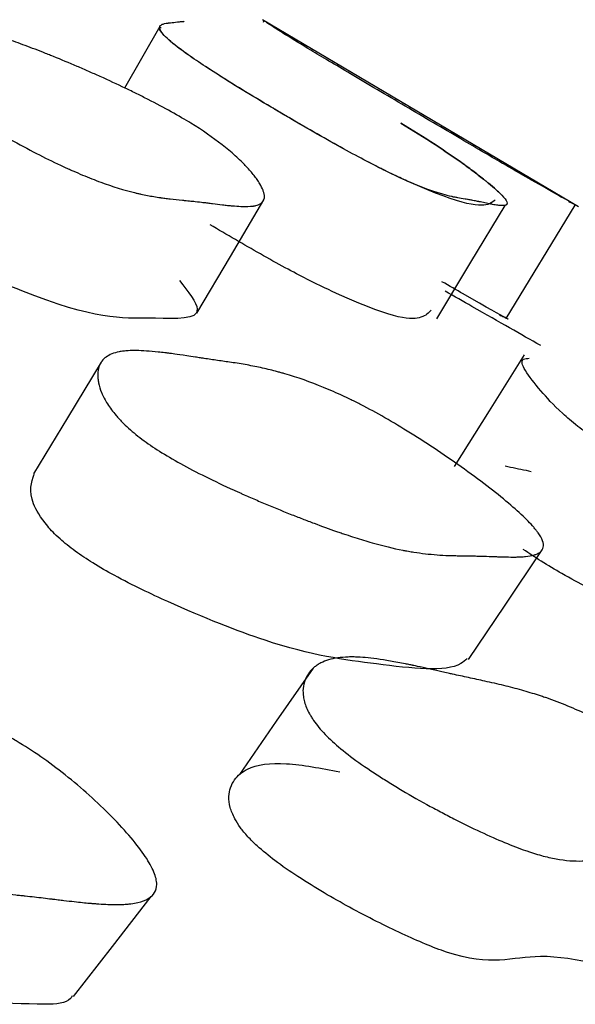
# Model space of a CAD drawing. Units: millimetres. Extents: x 10 to 1452, y 23 to 1042.
# Drawn here: x 752 to 753, y 823 to 826 of the extents above; entities that cross this region are included whole.
import ezdxf

# ---------------------------------------------------------------- set-up
doc = ezdxf.new("R2010")
doc.units = ezdxf.units.MM
doc.header["$LTSCALE"] = 5

msp = doc.modelspace()

# ---------------------------------------------------------------- linework, layer by layer
at = {"color": 7, "linetype": 'Continuous', "lineweight": 25}
for p, q in [((753.2817, 825.2087), (752.5678, 825.6312)), ((752.5715, 825.6286), (752.5694, 825.6249)), ((752.3366, 825.616), (752.2568, 825.4764)), ((753.1182, 824.9561), (753.2741, 825.2124)), ((753.2592, 825.2208), (753.269, 825.2162))]:
    msp.add_line(p, q, dxfattribs=at)
at = {"color": 7, "linetype": 'Continuous', "lineweight": 25, "flags": 128}
for points in [[(752.4199, 824.9683), (752.4957, 825.0965), (752.5715, 825.2246)], [(752.9615, 824.9554), (753.039, 825.0836), (753.1164, 825.2118)], [(753.1592, 824.8742), (753.0801, 824.7479), (753.001, 824.6216)], [(752.2041, 824.8577), (752.1276, 824.7315), (752.0511, 824.6054)], [(753.0337, 824.1861), (753.116, 824.3087), (753.1982, 824.4314)], [(752.6828, 824.1662), (752.5994, 824.0461), (752.5161, 823.926)], [(752.1413, 823.4243), (752.2291, 823.5372), (752.3168, 823.6502)]]:
    msp.add_lwpolyline(points, dxfattribs=at)
at = {"color": 7, "linetype": 'Continuous', "lineweight": 25}
for points, knots in [([(752.4066, 825.3971), (752.4326, 825.3811), (752.4561, 825.3649), (752.4875, 825.3404), (752.4974, 825.3322), (752.5111, 825.3198), (752.5156, 825.3157), (752.5219, 825.3094), (752.524, 825.3074), (752.5271, 825.3043), (752.5281, 825.3032), (752.5301, 825.3011), (752.5313, 825.2999), (752.5384, 825.2923), (752.5441, 825.2857), (752.5515, 825.2761), (752.5539, 825.273), (752.5571, 825.2684), (752.5581, 825.2668), (752.5601, 825.2638), (752.5611, 825.2621), (752.5651, 825.2554), (752.5676, 825.2504), (752.5703, 825.2436), (752.571, 825.2415), (752.5717, 825.2384), (752.572, 825.2374), (752.5723, 825.2354), (752.5724, 825.2344), (752.573, 825.227), (752.5712, 825.2218), (752.5647, 825.216), (752.562, 825.2144), (752.5569, 825.2124), (752.5551, 825.2119), (752.5521, 825.2111), (752.5511, 825.2109), (752.5495, 825.2106), (752.5489, 825.2105), (752.5478, 825.2103), (752.5471, 825.2102), (752.5399, 825.2092), (752.5308, 825.209), (752.5135, 825.2098), (752.5071, 825.2102), (752.4967, 825.2111), (752.4931, 825.2114), (752.4874, 825.212), (752.4855, 825.2122), (752.4815, 825.2127), (752.4794, 825.2129), (752.4701, 825.214), (752.4627, 825.2149), (752.4518, 825.2162), (752.4482, 825.2167), (752.4428, 825.2174), (752.441, 825.2176), (752.4383, 825.218), (752.4374, 825.2181), (752.4356, 825.2183), (752.4343, 825.2185), (752.4295, 825.2191), (752.4235, 825.2198), (752.412, 825.221), (752.4077, 825.2215), (752.4006, 825.2222), (752.3982, 825.2224), (752.393, 825.2229), (752.3901, 825.2232), (752.3774, 825.2245), (752.3681, 825.2254), (752.3556, 825.2269), (752.3517, 825.2274), (752.3461, 825.2281), (752.3444, 825.2283), (752.3418, 825.2286), (752.3409, 825.2288), (752.3397, 825.2289), (752.3393, 825.229), (752.3385, 825.2291), (752.3383, 825.2291), (752.3278, 825.2307), (752.318, 825.2323), (752.3034, 825.2351), (752.2986, 825.2361), (752.2913, 825.2377), (752.2889, 825.2383), (752.2853, 825.2391), (752.2841, 825.2394), (752.2817, 825.2399), (752.2808, 825.2402), (752.2554, 825.2464), (752.23, 825.2542), (752.1896, 825.269), (752.1758, 825.2744), (752.1546, 825.2833), (752.1474, 825.2864), (752.1365, 825.2912), (752.1329, 825.2928), (752.1255, 825.2961), (752.1224, 825.2976), (752.0839, 825.3154), (752.0472, 825.3342), (751.9849, 825.3684), (751.964, 825.3803), (751.9322, 825.3987), (751.9216, 825.405), (751.9002, 825.4177), (751.8899, 825.4239), (751.8335, 825.4584), (751.7957, 825.4827), (751.7503, 825.5143), (751.7369, 825.5241), (751.7198, 825.5375), (751.7145, 825.5417), (751.7073, 825.5479), (751.705, 825.5498), (751.7007, 825.5537), (751.6984, 825.5558), (751.683, 825.5703), (751.6746, 825.5812), (751.6698, 825.5945), (751.6694, 825.5984), (751.6708, 825.6036), (751.6716, 825.6052), (751.6732, 825.6074), (751.6739, 825.6081), (751.6749, 825.6091), (751.6753, 825.6094), (751.6761, 825.6101), (751.6766, 825.6104), (751.6797, 825.6126), (751.6833, 825.6143), (751.69, 825.6165), (751.6925, 825.6171), (751.6965, 825.618), (751.6979, 825.6183), (751.7, 825.6187), (751.7008, 825.6188), (751.7019, 825.619), (751.7023, 825.6191), (751.703, 825.6192), (751.7035, 825.6193), (751.7078, 825.6199), (751.7129, 825.6205), (751.7219, 825.6212), (751.7251, 825.6215), (751.7304, 825.6218), (751.7322, 825.6219), (751.735, 825.6221), (751.736, 825.6222), (751.7374, 825.6222), (751.7379, 825.6223), (751.7389, 825.6223), (751.7395, 825.6224), (751.7497, 825.6229), (751.7611, 825.6236), (751.7812, 825.6249), (751.7873, 825.6252), (751.7953, 825.6256), (751.7978, 825.6257), (751.8013, 825.6258), (751.8025, 825.6258), (751.8041, 825.6259), (751.8046, 825.6259), (751.8057, 825.6259), (751.806, 825.6259), (751.819, 825.6261), (751.8314, 825.6256), (751.8503, 825.6238), (751.8567, 825.623), (751.8663, 825.6215), (751.8696, 825.621), (751.8744, 825.6202), (751.8761, 825.6199), (751.8785, 825.6194), (751.8793, 825.6192), (751.881, 825.6189), (751.8816, 825.6188), (751.8991, 825.6153), (751.9176, 825.6106), (751.9483, 825.6016), (751.9591, 825.5983), (751.9759, 825.5928), (751.9817, 825.5908), (751.9905, 825.5878), (751.9935, 825.5868), (751.9995, 825.5847), (752.0021, 825.5838), (752.0195, 825.5776), (752.034, 825.5722), (752.0566, 825.5636), (752.0642, 825.5606), (752.076, 825.556), (752.0799, 825.5544), (752.0879, 825.5513), (752.0915, 825.5498), (752.1139, 825.5407), (752.1317, 825.5333), (752.1582, 825.522), (752.167, 825.5182), (752.1801, 825.5125), (752.1845, 825.5105), (752.1932, 825.5067), (752.197, 825.505), (752.2213, 825.494), (752.2401, 825.4853), (752.2671, 825.4723), (752.2759, 825.468), (752.2889, 825.4616), (752.2932, 825.4595), (752.3016, 825.4552), (752.3053, 825.4533), (752.3285, 825.4415), (752.3458, 825.4323), (752.378, 825.4143), (752.3937, 825.4051), (752.4066, 825.3971)], [0, 0, 0, 0, 0.03125, 0.03125, 0.046875, 0.046875, 0.054688, 0.054688, 0.058594, 0.058594, 0.060547, 0.060547, 0.0625, 0.0625, 0.078125, 0.078125, 0.085938, 0.085938, 0.089844, 0.089844, 0.09375, 0.09375, 0.109375, 0.109375, 0.117188, 0.117188, 0.121094, 0.121094, 0.125, 0.125, 0.15625, 0.15625, 0.171875, 0.171875, 0.179688, 0.179688, 0.183594, 0.183594, 0.185547, 0.185547, 0.1875, 0.1875, 0.21875, 0.21875, 0.234375, 0.234375, 0.242188, 0.242188, 0.246094, 0.246094, 0.25, 0.25, 0.265625, 0.265625, 0.273438, 0.273438, 0.277344, 0.277344, 0.279297, 0.279297, 0.28125, 0.28125, 0.296875, 0.296875, 0.304688, 0.304688, 0.308594, 0.308594, 0.3125, 0.3125, 0.328125, 0.328125, 0.335938, 0.335938, 0.339844, 0.339844, 0.341797, 0.341797, 0.342773, 0.342773, 0.34375, 0.34375, 0.359375, 0.359375, 0.367188, 0.367188, 0.371094, 0.371094, 0.373047, 0.373047, 0.375, 0.375, 0.40625, 0.40625, 0.421875, 0.421875, 0.429688, 0.429688, 0.433594, 0.433594, 0.4375, 0.4375, 0.46875, 0.46875, 0.484375, 0.484375, 0.492188, 0.492188, 0.5, 0.5, 0.53125, 0.53125, 0.546875, 0.546875, 0.554688, 0.554688, 0.558594, 0.558594, 0.5625, 0.5625, 0.59375, 0.59375, 0.609375, 0.609375, 0.617188, 0.617188, 0.621094, 0.621094, 0.623047, 0.623047, 0.625, 0.625, 0.640625, 0.640625, 0.648438, 0.648438, 0.652344, 0.652344, 0.654297, 0.654297, 0.655273, 0.655273, 0.65625, 0.65625, 0.671875, 0.671875, 0.679688, 0.679688, 0.683594, 0.683594, 0.685547, 0.685547, 0.686523, 0.686523, 0.6875, 0.6875, 0.71875, 0.71875, 0.734375, 0.734375, 0.742188, 0.742188, 0.746094, 0.746094, 0.748047, 0.748047, 0.75, 0.75, 0.78125, 0.78125, 0.796875, 0.796875, 0.804688, 0.804688, 0.808594, 0.808594, 0.810547, 0.810547, 0.8125, 0.8125, 0.84375, 0.84375, 0.859375, 0.859375, 0.867188, 0.867188, 0.871094, 0.871094, 0.875, 0.875, 0.890625, 0.890625, 0.898438, 0.898438, 0.902344, 0.902344, 0.90625, 0.90625, 0.921875, 0.921875, 0.929688, 0.929688, 0.933594, 0.933594, 0.9375, 0.9375, 0.953125, 0.953125, 0.960938, 0.960938, 0.964844, 0.964844, 0.96875, 0.96875, 0.984375, 0.984375, 1, 1, 1, 1]), ([(752.8804, 825.3976), (752.9072, 825.3816), (752.933, 825.3655), (752.9703, 825.341), (752.9825, 825.3328), (753.0004, 825.3205), (753.0062, 825.3164), (753.015, 825.3102), (753.0179, 825.3082), (753.0222, 825.3051), (753.0236, 825.304), (753.0265, 825.302), (753.0282, 825.3007), (753.0385, 825.2931), (753.0473, 825.2866), (753.0596, 825.2771), (753.0635, 825.274), (753.0693, 825.2694), (753.0712, 825.2679), (753.0749, 825.2649), (753.0769, 825.2632), (753.085, 825.2565), (753.0907, 825.2516), (753.0981, 825.2448), (753.1004, 825.2427), (753.1036, 825.2397), (753.1046, 825.2387), (753.1065, 825.2367), (753.1076, 825.2357), (753.1145, 825.2284), (753.1183, 825.2233), (753.1204, 825.2175), (753.1206, 825.216), (753.1199, 825.2141), (753.1195, 825.2135), (753.1187, 825.2128), (753.1184, 825.2126), (753.1179, 825.2123), (753.1177, 825.2122), (753.1173, 825.2121), (753.1171, 825.212), (753.1145, 825.211), (753.1102, 825.2109), (753.1012, 825.2117), (753.0977, 825.2121), (753.0917, 825.2131), (753.0897, 825.2134), (753.0863, 825.2141), (753.0852, 825.2143), (753.0829, 825.2147), (753.0816, 825.215), (753.076, 825.2161), (753.0716, 825.217), (753.0649, 825.2184), (753.0627, 825.2189), (753.0594, 825.2196), (753.0583, 825.2198), (753.0566, 825.2202), (753.0561, 825.2203), (753.0549, 825.2205), (753.0542, 825.2207), (753.0511, 825.2213), (753.0475, 825.2221), (753.0405, 825.2233), (753.0379, 825.2238), (753.0337, 825.2245), (753.0323, 825.2248), (753.0292, 825.2253), (753.0275, 825.2256), (753.0198, 825.2269), (753.0141, 825.2279), (753.0064, 825.2293), (753.0039, 825.2298), (753.0004, 825.2305), (752.9993, 825.2308), (752.9977, 825.2311), (752.9971, 825.2313), (752.9963, 825.2314), (752.9961, 825.2315), (752.9956, 825.2316), (752.9954, 825.2316), (752.9887, 825.2332), (752.9821, 825.2348), (752.9721, 825.2377), (752.9687, 825.2387), (752.9635, 825.2403), (752.9618, 825.2408), (752.9592, 825.2417), (752.9584, 825.2419), (752.9566, 825.2425), (752.956, 825.2427), (752.9374, 825.249), (752.9174, 825.2569), (752.884, 825.2717), (752.8722, 825.2771), (752.8537, 825.286), (752.8474, 825.289), (752.8377, 825.2939), (752.8345, 825.2955), (752.8279, 825.2988), (752.825, 825.3003), (752.7901, 825.3181), (752.7555, 825.3369), (752.6947, 825.3712), (752.674, 825.383), (752.6422, 825.4015), (752.6315, 825.4077), (752.6098, 825.4205), (752.5993, 825.4267), (752.5415, 825.4611), (752.5017, 825.4854), (752.452, 825.517), (752.437, 825.5268), (752.4171, 825.5401), (752.4109, 825.5444), (752.4021, 825.5505), (752.3993, 825.5525), (752.3939, 825.5563), (752.391, 825.5585), (752.3712, 825.5729), (752.3581, 825.5837), (752.345, 825.597), (752.3417, 825.6009), (752.3384, 825.606), (752.3376, 825.6076), (752.3367, 825.6098), (752.3365, 825.6105), (752.3363, 825.6114), (752.3362, 825.6118), (752.3361, 825.6124), (752.3361, 825.6128), (752.336, 825.6149), (752.3367, 825.6166), (752.3386, 825.6187), (752.3394, 825.6193), (752.3408, 825.6202), (752.3413, 825.6205), (752.3421, 825.6209), (752.3424, 825.621), (752.3429, 825.6212), (752.343, 825.6212), (752.3433, 825.6213), (752.3436, 825.6214), (752.3453, 825.622), (752.3475, 825.6226), (752.3517, 825.6233), (752.3532, 825.6235), (752.3557, 825.6238), (752.3566, 825.6239), (752.3579, 825.6241), (752.3583, 825.6241), (752.359, 825.6242), (752.3593, 825.6242), (752.3597, 825.6243), (752.3601, 825.6243), (752.3649, 825.6248), (752.3703, 825.6254), (752.3795, 825.6266), (752.3822, 825.6269), (752.3859, 825.6273), (752.3871, 825.6274), (752.3888, 825.6275), (752.3893, 825.6275), (752.3901, 825.6275), (752.3904, 825.6275), (752.3909, 825.6275), (752.391, 825.6276), (752.3914, 825.6276)], [0, 0, 0, 0, 0.03125, 0.03125, 0.046875, 0.046875, 0.0546875, 0.0546875, 0.0585938, 0.0585938, 0.0605469, 0.0605469, 0.0625, 0.0625, 0.078125, 0.078125, 0.0859375, 0.0859375, 0.0898438, 0.0898438, 0.09375, 0.09375, 0.109375, 0.109375, 0.1171875, 0.1171875, 0.1210938, 0.1210938, 0.125, 0.125, 0.15625, 0.15625, 0.171875, 0.171875, 0.1796875, 0.1796875, 0.1835938, 0.1835938, 0.1855469, 0.1855469, 0.1875, 0.1875, 0.21875, 0.21875, 0.234375, 0.234375, 0.2421875, 0.2421875, 0.2460938, 0.2460938, 0.25, 0.25, 0.265625, 0.265625, 0.2734375, 0.2734375, 0.2773438, 0.2773438, 0.2792969, 0.2792969, 0.28125, 0.28125, 0.296875, 0.296875, 0.3046875, 0.3046875, 0.3085938, 0.3085938, 0.3125, 0.3125, 0.328125, 0.328125, 0.3359375, 0.3359375, 0.3398438, 0.3398438, 0.3417969, 0.3417969, 0.3427734, 0.3427734, 0.34375, 0.34375, 0.359375, 0.359375, 0.3671875, 0.3671875, 0.3710938, 0.3710938, 0.3730469, 0.3730469, 0.375, 0.375, 0.40625, 0.40625, 0.421875, 0.421875, 0.4296875, 0.4296875, 0.4335938, 0.4335938, 0.4375, 0.4375, 0.46875, 0.46875, 0.484375, 0.484375, 0.4921875, 0.4921875, 0.5, 0.5, 0.53125, 0.53125, 0.546875, 0.546875, 0.5546875, 0.5546875, 0.5585938, 0.5585938, 0.5625, 0.5625, 0.59375, 0.59375, 0.609375, 0.609375, 0.6171875, 0.6171875, 0.6210938, 0.6210938, 0.6230469, 0.6230469, 0.625, 0.625, 0.640625, 0.640625, 0.6484375, 0.6484375, 0.6523438, 0.6523438, 0.6542969, 0.6542969, 0.6552734, 0.6552734, 0.65625, 0.65625, 0.671875, 0.671875, 0.6796875, 0.6796875, 0.6835938, 0.6835938, 0.6855469, 0.6855469, 0.6865234, 0.6865234, 0.6875, 0.6875, 0.71875, 0.71875, 0.734375, 0.734375, 0.7421875, 0.7421875, 0.7460938, 0.7460938, 0.7480469, 0.7480469, 0.75, 0.75, 0.75, 0.75]), ([(753.2493, 825.2273), (753.2518, 825.2255), (753.2549, 825.2234), (753.1291, 825.2957), (753.0698, 825.3303), (752.9957, 825.3738), (752.8912, 825.4355), (752.7871, 825.4969), (752.7171, 825.5385), (752.6632, 825.5708), (752.6161, 825.5996), (752.5744, 825.6265), (752.5769, 825.625), (752.5788, 825.6239)], [0, 0, 0, 0, 0.304588, 0.368124, 0.401797, 0.436761, 0.511934, 0.586235, 0.619395, 0.652025, 0.715246, 0.794001, 1, 1, 1, 1]), ([(753.0938, 825.2246), (753.0902, 825.2212), (753.076, 825.2078), (753.0186, 825.2084), (752.8374, 825.2934), (752.7718, 825.3281), (752.6933, 825.3715), (752.5875, 825.4332), (752.4863, 825.4947), (752.4224, 825.5363), (752.3758, 825.5688), (752.3433, 825.5968), (752.3315, 825.6128), (752.3383, 825.6138), (752.3396, 825.6139)], [0, 0, 0, 0, 0.129882, 0.505303, 0.566979, 0.599661, 0.633596, 0.706577, 0.778723, 0.810934, 0.842636, 0.904046, 0.980522, 1, 1, 1, 1]), ([(753.1083, 825.2349), (753.1076, 825.2357), (753.1065, 825.2367), (753.1046, 825.2387), (753.1036, 825.2397), (753.1004, 825.2427), (753.0981, 825.2448), (753.0907, 825.2516), (753.085, 825.2565), (753.0769, 825.2632), (753.0749, 825.2649), (753.0712, 825.2679), (753.0693, 825.2694), (753.0635, 825.274), (753.0596, 825.2771), (753.0473, 825.2866), (753.0385, 825.2931), (753.0282, 825.3007), (753.0265, 825.302), (753.0236, 825.304), (753.0222, 825.3051), (753.0179, 825.3082), (753.015, 825.3102), (753.0062, 825.3164), (753.0004, 825.3205), (752.9825, 825.3328), (752.9703, 825.341), (752.933, 825.3655), (752.9072, 825.3816), (752.8804, 825.3976)], [0, 0, 0, 0, 0.0039062, 0.0039062, 0.0078125, 0.0078125, 0.015625, 0.015625, 0.03125, 0.03125, 0.0351562, 0.0351562, 0.0390625, 0.0390625, 0.046875, 0.046875, 0.0625, 0.0625, 0.0644531, 0.0644531, 0.0664062, 0.0664062, 0.0703125, 0.0703125, 0.078125, 0.078125, 0.09375, 0.09375, 0.125, 0.125, 0.125, 0.125]), ([(752.3811, 825.0419), (752.4005, 825.0168), (752.4525, 824.9496), (752.3032, 824.9624), (752.1969, 824.9489), (751.9866, 825.0336), (751.9163, 825.0679), (751.8358, 825.1109), (751.743, 825.1644), (751.6819, 825.2046), (751.6577, 825.2205)], [0, 0, 0, 0, 0.152707, 0.409592, 0.764726, 0.823043, 0.853921, 0.885971, 0.954864, 1, 1, 1, 1]), ([(752.9489, 824.975), (752.9432, 824.9689), (752.9279, 824.9525), (752.8645, 824.952), (752.6847, 825.0363), (752.6196, 825.0706), (752.5459, 825.1114), (752.488, 825.1454), (752.4498, 825.1679)], [0, 0, 0, 0, 0.283712, 0.7563, 0.833859, 0.874922, 0.917538, 1, 1, 1, 1]), ([(753.1035, 824.9644), (753.1068, 824.9628), (753.1293, 824.9524), (753.1358, 824.9455), (752.99, 825.0298), (752.9735, 825.0393)], [0, 0, 0, 0, 0.134908, 0.90238, 1, 1, 1, 1]), ([(753.1964, 824.8951), (753.1513, 824.9205), (753.0931, 824.9534), (753.0015, 825.0061), (752.9808, 825.018)], [0, 0, 0, 0, 0.774188, 1, 1, 1, 1]), ([(752.3007, 824.68), (752.2879, 824.6893), (752.2763, 824.6987), (752.2605, 824.713), (752.2555, 824.7178), (752.2485, 824.7251), (752.2462, 824.7275), (752.2418, 824.7323), (752.2394, 824.735), (752.2301, 824.7459), (752.2237, 824.7545), (752.2155, 824.7674), (752.2131, 824.7717), (752.2097, 824.7781), (752.2087, 824.7802), (752.2067, 824.7844), (752.2056, 824.7868), (752.2017, 824.7962), (752.1995, 824.8035), (752.1973, 824.814), (752.1968, 824.8174), (752.1964, 824.8225), (752.1963, 824.8241), (752.1962, 824.8274), (752.1962, 824.8292), (752.1964, 824.8365), (752.1973, 824.8419), (752.1997, 824.8492), (752.2006, 824.8515), (752.2023, 824.8548), (752.2029, 824.8559), (752.2042, 824.8579), (752.2049, 824.8591), (752.2107, 824.8668), (752.2182, 824.8722), (752.233, 824.8781), (752.2385, 824.8796), (752.2477, 824.8814), (752.2509, 824.882), (752.2559, 824.8826), (752.2576, 824.8828), (752.2602, 824.883), (752.2611, 824.8831), (752.2629, 824.8832), (752.264, 824.8833), (752.2759, 824.884), (752.2897, 824.8838), (752.3143, 824.8822), (752.3231, 824.8814), (752.3373, 824.8799), (752.3422, 824.8793), (752.3498, 824.8784), (752.3524, 824.8781), (752.3563, 824.8776), (752.3576, 824.8774), (752.3596, 824.8772), (752.3603, 824.8771), (752.3616, 824.8769), (752.3627, 824.8768), (752.3701, 824.8758), (752.3881, 824.8731), (752.4203, 824.8683), (752.424, 824.8678), (752.4299, 824.8669), (752.431, 824.8667), (752.4336, 824.8663), (752.4349, 824.8662), (752.4412, 824.8652), (752.4463, 824.8644), (752.4617, 824.8622), (752.472, 824.8607), (752.4875, 824.8584), (752.4927, 824.8577), (752.5031, 824.8562), (752.5096, 824.8552), (752.5274, 824.8523), (752.5392, 824.8502), (752.5624, 824.8455), (752.5738, 824.843), (752.5908, 824.8388), (752.5964, 824.8374), (752.6048, 824.8351), (752.6076, 824.8343), (752.6118, 824.8332), (752.6132, 824.8328), (752.6159, 824.832), (752.6169, 824.8317), (752.6472, 824.823), (752.6763, 824.8127), (752.7208, 824.7944), (752.7358, 824.7878), (752.7586, 824.7772), (752.7662, 824.7736), (752.7777, 824.7679), (752.7815, 824.7659), (752.7892, 824.762), (752.7925, 824.7603), (752.8326, 824.7395), (752.8695, 824.7182), (752.9509, 824.6668), (752.9913, 824.6395), (753.0521, 824.5954), (753.0708, 824.5814), (753.1048, 824.5548), (753.1205, 824.5418), (753.1472, 824.5187), (753.1586, 824.5081), (753.1727, 824.4935), (753.1769, 824.4889), (753.1825, 824.4823), (753.1843, 824.4802), (753.1876, 824.4761), (753.1893, 824.4738), (753.1999, 824.4588), (753.2038, 824.448), (753.2014, 824.4354), (753.1992, 824.4318), (753.1938, 824.4273), (753.1916, 824.426), (753.1879, 824.4242), (753.1865, 824.4236), (753.1844, 824.4229), (753.1836, 824.4226), (753.1821, 824.4221), (753.1812, 824.4219), (753.1755, 824.4203), (753.1695, 824.4193), (753.1589, 824.4182), (753.155, 824.4179), (753.1489, 824.4176), (753.1468, 824.4175), (753.1435, 824.4174), (753.1424, 824.4174), (753.1407, 824.4173), (753.1402, 824.4173), (753.139, 824.4173), (753.1382, 824.4173), (753.1328, 824.4172), (753.1259, 824.4173), (753.113, 824.4176), (753.1082, 824.4178), (753.1004, 824.418), (753.0977, 824.4181), (753.0934, 824.4183), (753.092, 824.4183), (753.0898, 824.4184), (753.089, 824.4184), (753.0875, 824.4185), (753.0865, 824.4185), (753.0782, 824.4189), (753.0701, 824.4191), (753.0576, 824.4194), (753.0534, 824.4195), (753.0469, 824.4197), (753.0447, 824.4197), (753.0415, 824.4198), (753.0404, 824.4198), (753.0382, 824.4198), (753.0374, 824.4198), (753.0248, 824.42), (753.0153, 824.4202), (753.0036, 824.4204), (753, 824.4205), (752.9954, 824.4206), (752.994, 824.4207), (752.992, 824.4207), (752.9913, 824.4208), (752.9904, 824.4208), (752.9901, 824.4208), (752.9895, 824.4208), (752.9895, 824.4208), (752.971, 824.4215), (752.9533, 824.4228), (752.9273, 824.4258), (752.9187, 824.4269), (752.9059, 824.4289), (752.9017, 824.4296), (752.8954, 824.4307), (752.8933, 824.4311), (752.8902, 824.4317), (752.8891, 824.4319), (752.887, 824.4323), (752.8863, 824.4324), (752.8637, 824.4369), (752.8406, 824.4425), (752.8031, 824.4532), (752.7901, 824.4571), (752.77, 824.4635), (752.7631, 824.4658), (752.7527, 824.4693), (752.7492, 824.4704), (752.7421, 824.4729), (752.739, 824.4739), (752.7187, 824.481), (752.702, 824.4871), (752.6759, 824.4968), (752.6671, 824.5002), (752.6537, 824.5054), (752.6492, 824.5071), (752.6401, 824.5107), (752.636, 824.5123), (752.6103, 824.5225), (752.5902, 824.5308), (752.5607, 824.5433), (752.5509, 824.5475), (752.5364, 824.5538), (752.5316, 824.5559), (752.5244, 824.5591), (752.5221, 824.5601), (752.5173, 824.5623), (752.5155, 824.5631), (752.4662, 824.5853), (752.4252, 824.6054), (752.3722, 824.6343), (752.356, 824.6438), (752.3262, 824.6622), (752.3134, 824.6707), (752.3007, 824.68)], [0, 0, 0, 0, 0.015625, 0.015625, 0.023438, 0.023438, 0.027344, 0.027344, 0.03125, 0.03125, 0.046875, 0.046875, 0.054688, 0.054688, 0.058594, 0.058594, 0.0625, 0.0625, 0.078125, 0.078125, 0.085938, 0.085938, 0.089844, 0.089844, 0.09375, 0.09375, 0.109375, 0.109375, 0.117188, 0.117188, 0.121094, 0.121094, 0.125, 0.125, 0.15625, 0.15625, 0.171875, 0.171875, 0.179688, 0.179688, 0.183594, 0.183594, 0.185547, 0.185547, 0.1875, 0.1875, 0.21875, 0.21875, 0.234375, 0.234375, 0.242188, 0.242188, 0.246094, 0.246094, 0.248047, 0.248047, 0.249023, 0.249023, 0.25, 0.25, 0.28125, 0.28125, 0.285156, 0.285156, 0.287109, 0.287109, 0.289062, 0.289062, 0.296875, 0.296875, 0.3125, 0.3125, 0.320312, 0.320312, 0.328125, 0.328125, 0.34375, 0.34375, 0.359375, 0.359375, 0.367188, 0.367188, 0.371094, 0.371094, 0.373047, 0.373047, 0.375, 0.375, 0.40625, 0.40625, 0.421875, 0.421875, 0.429688, 0.429688, 0.433594, 0.433594, 0.4375, 0.4375, 0.46875, 0.46875, 0.5, 0.5, 0.515625, 0.515625, 0.53125, 0.53125, 0.546875, 0.546875, 0.554688, 0.554688, 0.558594, 0.558594, 0.5625, 0.5625, 0.59375, 0.59375, 0.609375, 0.609375, 0.617188, 0.617188, 0.621094, 0.621094, 0.623047, 0.623047, 0.625, 0.625, 0.640625, 0.640625, 0.648438, 0.648438, 0.652344, 0.652344, 0.654297, 0.654297, 0.655273, 0.655273, 0.65625, 0.65625, 0.671875, 0.671875, 0.679688, 0.679688, 0.683594, 0.683594, 0.685547, 0.685547, 0.686523, 0.686523, 0.6875, 0.6875, 0.703125, 0.703125, 0.710938, 0.710938, 0.714844, 0.714844, 0.716797, 0.716797, 0.71875, 0.71875, 0.734375, 0.734375, 0.742188, 0.742188, 0.746094, 0.746094, 0.748047, 0.748047, 0.749023, 0.749023, 0.75, 0.75, 0.78125, 0.78125, 0.796875, 0.796875, 0.804688, 0.804688, 0.808594, 0.808594, 0.810547, 0.810547, 0.8125, 0.8125, 0.84375, 0.84375, 0.859375, 0.859375, 0.867188, 0.867188, 0.871094, 0.871094, 0.875, 0.875, 0.890625, 0.890625, 0.898438, 0.898438, 0.902344, 0.902344, 0.90625, 0.90625, 0.921875, 0.921875, 0.929688, 0.929688, 0.933594, 0.933594, 0.935547, 0.935547, 0.9375, 0.9375, 0.96875, 0.96875, 0.984375, 0.984375, 1, 1, 1, 1]), ([(753.3184, 824.6842), (753.3051, 824.6939), (753.2757, 824.7152), (753.23, 824.755), (753.1787, 824.8124), (753.14, 824.8643), (753.1658, 824.866), (753.1707, 824.8664)], [0, 0, 0, 0, 0.079028, 0.173807, 0.396088, 0.885065, 1, 1, 1, 1]), ([(752.1452, 824.4304), (752.133, 824.44), (752.1061, 824.461), (752.0702, 824.5001), (752.0368, 824.558), (752.0463, 824.5857), (752.0528, 824.6045)], [0, 0, 0, 0, 0.091122, 0.200698, 0.458439, 1, 1, 1, 1]), ([(753.1161, 824.623), (753.1203, 824.6221), (753.1402, 824.618), (753.1596, 824.614), (753.1749, 824.6108)], [0, 0, 0, 0, 0.2084342, 1, 1, 1, 1]), ([(753.0305, 824.1882), (753.026, 824.184), (752.9953, 824.1551), (752.8367, 824.1737), (752.6347, 824.2004), (752.401, 824.2938), (752.2617, 824.3595), (752.1868, 824.4018), (752.1583, 824.4214), (752.1452, 824.4304)], [0, 0, 0, 0, 0.0558651, 0.3861633, 0.6821873, 0.8600257, 0.943118, 0.9737445, 1, 1, 1, 1]), ([(753.853, 824.185), (753.8528, 824.1834), (753.85, 824.1582), (753.7427, 824.1787), (753.6, 824.2047), (753.398, 824.2981), (753.2715, 824.3637), (753.1996, 824.4059), (753.1704, 824.4255), (753.1569, 824.4345)], [0, 0, 0, 0, 0.022578, 0.364545, 0.670989, 0.855074, 0.941035, 0.972769, 1, 1, 1, 1]), ([(751.1114, 824.0048), (751.1011, 824.0152), (751.0926, 824.0255), (751.0828, 824.0408), (751.08, 824.0459), (751.0765, 824.0536), (751.0754, 824.0561), (751.0736, 824.0612), (751.0727, 824.064), (751.0695, 824.0753), (751.0686, 824.0841), (751.0693, 824.097), (751.07, 824.1013), (751.0715, 824.1076), (751.0721, 824.1097), (751.0735, 824.1138), (751.0744, 824.1161), (751.0783, 824.1253), (751.0825, 824.1322), (751.0904, 824.1421), (751.0933, 824.1453), (751.0981, 824.15), (751.0998, 824.1515), (751.1032, 824.1546), (751.1052, 824.1562), (751.1136, 824.1628), (751.1209, 824.1676), (751.1327, 824.1739), (751.1367, 824.1759), (751.1431, 824.1786), (751.1452, 824.1795), (751.1496, 824.1812), (751.1521, 824.1821), (751.17, 824.1883), (751.1881, 824.1922), (751.2185, 824.1954), (751.2292, 824.196), (751.2461, 824.1963), (751.2518, 824.1963), (751.2607, 824.1962), (751.2637, 824.1961), (751.2682, 824.1959), (751.2697, 824.1959), (751.2728, 824.1957), (751.2747, 824.1956), (751.2949, 824.1946), (751.3171, 824.1924), (751.3553, 824.1873), (751.3689, 824.1853), (751.3904, 824.1819), (751.3978, 824.1807), (751.4091, 824.1787), (751.4129, 824.1781), (751.4188, 824.177), (751.4207, 824.1767), (751.4237, 824.1761), (751.4246, 824.176), (751.4266, 824.1756), (751.4283, 824.1753), (751.4402, 824.1731), (751.4669, 824.1681), (751.5136, 824.159), (751.5191, 824.158), (751.5304, 824.1558), (751.5331, 824.1553), (751.5445, 824.1531), (751.5521, 824.1516), (751.575, 824.1472), (751.5903, 824.1443), (751.6135, 824.1399), (751.6212, 824.1384), (751.6367, 824.1355), (751.6464, 824.1336), (751.6729, 824.1282), (751.69, 824.1245), (751.7233, 824.1167), (751.7395, 824.1127), (751.7629, 824.1063), (751.7706, 824.1042), (751.782, 824.1009), (751.7858, 824.0997), (751.7914, 824.0981), (751.7932, 824.0975), (751.7969, 824.0964), (751.7982, 824.096), (751.8386, 824.0834), (751.8752, 824.0697), (751.928, 824.0464), (751.9452, 824.0381), (751.9706, 824.0251), (751.979, 824.0206), (751.9914, 824.0137), (751.9955, 824.0114), (752.0037, 824.0066), (752.0072, 824.0046), (752.0493, 823.9795), (752.0854, 823.9547), (752.1599, 823.8954), (752.1948, 823.864), (752.2441, 823.8139), (752.2586, 823.798), (752.2839, 823.768), (752.2949, 823.7535), (752.3121, 823.7278), (752.3185, 823.7162), (752.325, 823.7004), (752.3266, 823.6955), (752.3282, 823.6885), (752.3286, 823.6862), (752.3292, 823.6818), (752.3293, 823.6794), (752.3294, 823.6638), (752.323, 823.6531), (752.304, 823.6418), (752.296, 823.6388), (752.2817, 823.6355), (752.2765, 823.6346), (752.2682, 823.6336), (752.2653, 823.6333), (752.2608, 823.6329), (752.2593, 823.6328), (752.2562, 823.6326), (752.2543, 823.6325), (752.2431, 823.632), (752.2318, 823.632), (752.2127, 823.6328), (752.206, 823.6331), (752.1954, 823.6338), (752.1918, 823.6341), (752.1863, 823.6345), (752.1844, 823.6347), (752.1816, 823.6349), (752.1806, 823.635), (752.1787, 823.6352), (752.1773, 823.6353), (752.1682, 823.6361), (752.1569, 823.6373), (752.1357, 823.6397), (752.128, 823.6405), (752.1154, 823.642), (752.111, 823.6426), (752.1042, 823.6434), (752.1018, 823.6437), (752.0983, 823.6441), (752.0971, 823.6442), (752.0947, 823.6445), (752.093, 823.6447), (752.0796, 823.6464), (752.0666, 823.6479), (752.0464, 823.6502), (752.0395, 823.6509), (752.0291, 823.6521), (752.0256, 823.6525), (752.0203, 823.653), (752.0185, 823.6532), (752.0149, 823.6536), (752.0136, 823.6537), (751.9933, 823.6559), (751.9779, 823.6575), (751.959, 823.6596), (751.9533, 823.6602), (751.9459, 823.661), (751.9436, 823.6613), (751.9404, 823.6617), (751.9394, 823.6618), (751.9379, 823.662), (751.9374, 823.662), (751.9365, 823.6621), (751.9365, 823.6621), (751.9071, 823.6656), (751.8798, 823.6696), (751.8408, 823.6764), (751.8281, 823.6788), (751.8096, 823.6826), (751.8035, 823.6839), (751.7945, 823.6859), (751.7916, 823.6866), (751.7871, 823.6876), (751.7856, 823.6879), (751.7827, 823.6886), (751.7816, 823.6889), (751.7501, 823.6965), (751.719, 823.7053), (751.6701, 823.721), (751.6535, 823.7266), (751.628, 823.7357), (751.6194, 823.7388), (751.6064, 823.7436), (751.602, 823.7453), (751.5932, 823.7486), (751.5893, 823.7501), (751.5645, 823.7597), (751.5441, 823.7679), (751.5129, 823.7808), (751.5024, 823.7853), (751.4865, 823.7921), (751.4811, 823.7944), (751.4704, 823.7991), (751.4656, 823.8012), (751.4356, 823.8145), (751.4123, 823.8251), (751.3785, 823.8411), (751.3675, 823.8464), (751.3512, 823.8544), (751.3458, 823.857), (751.3378, 823.861), (751.3351, 823.8624), (751.3298, 823.865), (751.3278, 823.8661), (751.2731, 823.8938), (751.2295, 823.9183), (751.1762, 823.9526), (751.1605, 823.9636), (751.1329, 823.9848), (751.1217, 823.9944), (751.1114, 824.0048)], [0, 0, 0, 0, 0.015625, 0.015625, 0.023438, 0.023438, 0.027344, 0.027344, 0.03125, 0.03125, 0.046875, 0.046875, 0.054688, 0.054688, 0.058594, 0.058594, 0.0625, 0.0625, 0.078125, 0.078125, 0.085938, 0.085938, 0.089844, 0.089844, 0.09375, 0.09375, 0.109375, 0.109375, 0.117188, 0.117188, 0.121094, 0.121094, 0.125, 0.125, 0.15625, 0.15625, 0.171875, 0.171875, 0.179688, 0.179688, 0.183594, 0.183594, 0.185547, 0.185547, 0.1875, 0.1875, 0.21875, 0.21875, 0.234375, 0.234375, 0.242188, 0.242188, 0.246094, 0.246094, 0.248047, 0.248047, 0.249023, 0.249023, 0.25, 0.25, 0.28125, 0.28125, 0.285156, 0.285156, 0.289062, 0.289062, 0.296875, 0.296875, 0.3125, 0.3125, 0.320312, 0.320312, 0.328125, 0.328125, 0.34375, 0.34375, 0.359375, 0.359375, 0.367188, 0.367188, 0.371094, 0.371094, 0.373047, 0.373047, 0.375, 0.375, 0.40625, 0.40625, 0.421875, 0.421875, 0.429688, 0.429688, 0.433594, 0.433594, 0.4375, 0.4375, 0.46875, 0.46875, 0.5, 0.5, 0.515625, 0.515625, 0.53125, 0.53125, 0.546875, 0.546875, 0.554688, 0.554688, 0.558594, 0.558594, 0.5625, 0.5625, 0.59375, 0.59375, 0.609375, 0.609375, 0.617188, 0.617188, 0.621094, 0.621094, 0.623047, 0.623047, 0.625, 0.625, 0.640625, 0.640625, 0.648438, 0.648438, 0.652344, 0.652344, 0.654297, 0.654297, 0.655273, 0.655273, 0.65625, 0.65625, 0.671875, 0.671875, 0.679688, 0.679688, 0.683594, 0.683594, 0.685547, 0.685547, 0.686523, 0.686523, 0.6875, 0.6875, 0.703125, 0.703125, 0.710938, 0.710938, 0.714844, 0.714844, 0.716797, 0.716797, 0.71875, 0.71875, 0.734375, 0.734375, 0.742188, 0.742188, 0.746094, 0.746094, 0.748047, 0.748047, 0.749023, 0.749023, 0.75, 0.75, 0.78125, 0.78125, 0.796875, 0.796875, 0.804688, 0.804688, 0.808594, 0.808594, 0.810547, 0.810547, 0.8125, 0.8125, 0.84375, 0.84375, 0.859375, 0.859375, 0.867188, 0.867188, 0.871094, 0.871094, 0.875, 0.875, 0.890625, 0.890625, 0.898438, 0.898438, 0.902344, 0.902344, 0.90625, 0.90625, 0.921875, 0.921875, 0.929688, 0.929688, 0.933594, 0.933594, 0.935547, 0.935547, 0.9375, 0.9375, 0.96875, 0.96875, 0.984375, 0.984375, 1, 1, 1, 1]), ([(752.7259, 824.0007), (752.7142, 824.0114), (752.7041, 824.022), (752.6911, 824.0377), (752.6872, 824.0429), (752.6819, 824.0506), (752.6802, 824.0532), (752.677, 824.0583), (752.6754, 824.0611), (752.6692, 824.0724), (752.6655, 824.0812), (752.6619, 824.0941), (752.661, 824.0983), (752.6601, 824.1046), (752.6599, 824.1066), (752.6596, 824.1107), (752.6596, 824.113), (752.6597, 824.122), (752.6607, 824.1288), (752.6637, 824.1385), (752.665, 824.1416), (752.6672, 824.1462), (752.668, 824.1476), (752.6697, 824.1506), (752.6708, 824.1522), (752.6752, 824.1586), (752.6793, 824.1632), (752.6864, 824.1694), (752.6889, 824.1713), (752.6929, 824.174), (752.6943, 824.1749), (752.6971, 824.1765), (752.6988, 824.1774), (752.7105, 824.1835), (752.7232, 824.1873), (752.7453, 824.1904), (752.7533, 824.1911), (752.766, 824.1915), (752.7704, 824.1915), (752.7772, 824.1914), (752.7794, 824.1913), (752.7829, 824.1911), (752.7841, 824.1911), (752.7865, 824.191), (752.7879, 824.1909), (752.8035, 824.19), (752.8209, 824.188), (752.8513, 824.1832), (752.8621, 824.1814), (752.8794, 824.1781), (752.8853, 824.177), (752.8944, 824.1752), (752.8975, 824.1746), (752.9022, 824.1736), (752.9038, 824.1733), (752.9062, 824.1728), (752.907, 824.1726), (752.9082, 824.1724), (752.9086, 824.1723), (752.9094, 824.1721), (752.9101, 824.172), (752.9171, 824.1705), (752.9383, 824.1658), (752.9779, 824.157), (752.9825, 824.156), (752.9898, 824.1544), (752.9912, 824.1541), (752.9942, 824.1534), (752.9957, 824.1531), (753.0032, 824.1514), (753.0092, 824.1501), (753.0274, 824.1461), (753.0397, 824.1434), (753.0581, 824.1394), (753.0643, 824.1381), (753.0767, 824.1354), (753.0846, 824.1337), (753.1061, 824.1288), (753.12, 824.1254), (753.147, 824.1183), (753.1601, 824.1146), (753.1792, 824.1088), (753.1855, 824.1069), (753.1947, 824.1039), (753.1978, 824.1029), (753.2023, 824.1013), (753.2039, 824.1008), (753.2069, 824.0998), (753.2079, 824.0995), (753.2418, 824.0877), (753.2734, 824.0747), (753.3206, 824.0522), (753.3363, 824.0443), (753.3597, 824.0315), (753.3675, 824.0272), (753.3792, 824.0204), (753.383, 824.0182), (753.3908, 824.0135), (753.394, 824.0116), (753.4166, 823.9978), (753.4349, 823.9859), (753.4719, 823.9604), (753.4899, 823.9473), (753.5485, 823.9024), (753.5865, 823.8706), (753.6613, 823.8021), (753.691, 823.7717), (753.7223, 823.7344), (753.7301, 823.7236), (753.738, 823.7101), (753.74, 823.706), (753.7428, 823.6986), (753.7435, 823.6951), (753.7438, 823.6875), (753.7419, 823.6836), (753.7359, 823.6798), (753.7334, 823.6788), (753.7289, 823.6778), (753.7273, 823.6776), (753.7238, 823.6772), (753.7215, 823.6772), (753.7132, 823.6771), (753.7047, 823.678), (753.6894, 823.6807), (753.6838, 823.6818), (753.6748, 823.6838), (753.6717, 823.6845), (753.6669, 823.6857), (753.6652, 823.6861), (753.6627, 823.6867), (753.6619, 823.6869), (753.6602, 823.6874), (753.659, 823.6877), (753.6511, 823.6898), (753.6406, 823.6927), (753.6204, 823.6986), (753.6129, 823.7008), (753.6005, 823.7044), (753.5961, 823.7057), (753.5871, 823.7084), (753.582, 823.7099), (753.5592, 823.7168), (753.5431, 823.7215), (753.5224, 823.7273), (753.5161, 823.729), (753.5074, 823.7313), (753.5047, 823.732), (753.5008, 823.733), (753.4995, 823.7333), (753.497, 823.7339), (753.4963, 823.7341), (753.482, 823.7375), (753.4701, 823.7399), (753.4532, 823.7427), (753.4478, 823.7434), (753.4399, 823.7443), (753.4373, 823.7446), (753.4322, 823.745), (753.4293, 823.7452), (753.4189, 823.7458), (753.4105, 823.7459), (753.3979, 823.7455), (753.3937, 823.7452), (753.3873, 823.7447), (753.3852, 823.7445), (753.382, 823.7442), (753.3809, 823.7441), (753.3793, 823.7439), (753.3788, 823.7438), (753.3777, 823.7437), (753.3769, 823.7436), (753.3735, 823.7431), (753.3684, 823.7423), (753.3578, 823.7405), (753.3537, 823.7398), (753.3469, 823.7386), (753.3445, 823.7382), (753.3407, 823.7375), (753.3394, 823.7372), (753.3368, 823.7368), (753.3351, 823.7364), (753.3255, 823.7347), (753.3176, 823.7335), (753.3066, 823.7321), (753.3031, 823.7317), (753.2981, 823.7313), (753.2965, 823.7311), (753.2941, 823.731), (753.2933, 823.7309), (753.2917, 823.7308), (753.2913, 823.7308), (753.2723, 823.7299), (753.2526, 823.7315), (753.2206, 823.7373), (753.2095, 823.7399), (753.1922, 823.7445), (753.1863, 823.7463), (753.1774, 823.749), (753.1744, 823.75), (753.1683, 823.752), (753.1659, 823.7529), (753.1476, 823.7592), (753.1318, 823.7653), (753.0978, 823.7795), (753.0803, 823.7872), (753.0406, 823.8058), (753.0205, 823.8157), (752.9902, 823.8311), (752.98, 823.8364), (752.9596, 823.8472), (752.95, 823.8524), (752.9171, 823.8705), (752.8962, 823.8825), (752.8665, 823.9003), (752.8568, 823.9063), (752.838, 823.918), (752.8298, 823.9233), (752.7808, 823.9556), (752.7494, 823.9793), (752.7259, 824.0007)], [0, 0, 0, 0, 0.015625, 0.015625, 0.023438, 0.023438, 0.027344, 0.027344, 0.03125, 0.03125, 0.046875, 0.046875, 0.054688, 0.054688, 0.058594, 0.058594, 0.0625, 0.0625, 0.078125, 0.078125, 0.085938, 0.085938, 0.089844, 0.089844, 0.09375, 0.09375, 0.109375, 0.109375, 0.117188, 0.117188, 0.121094, 0.121094, 0.125, 0.125, 0.15625, 0.15625, 0.171875, 0.171875, 0.179688, 0.179688, 0.183594, 0.183594, 0.185547, 0.185547, 0.1875, 0.1875, 0.21875, 0.21875, 0.234375, 0.234375, 0.242188, 0.242188, 0.246094, 0.246094, 0.248047, 0.248047, 0.249023, 0.249023, 0.249512, 0.249512, 0.25, 0.25, 0.28125, 0.28125, 0.285156, 0.285156, 0.287109, 0.287109, 0.289062, 0.289062, 0.296875, 0.296875, 0.3125, 0.3125, 0.320312, 0.320312, 0.328125, 0.328125, 0.34375, 0.34375, 0.359375, 0.359375, 0.367188, 0.367188, 0.371094, 0.371094, 0.373047, 0.373047, 0.375, 0.375, 0.40625, 0.40625, 0.421875, 0.421875, 0.429688, 0.429688, 0.433594, 0.433594, 0.4375, 0.4375, 0.453125, 0.453125, 0.46875, 0.46875, 0.5, 0.5, 0.53125, 0.53125, 0.546875, 0.546875, 0.554688, 0.554688, 0.5625, 0.5625, 0.578125, 0.578125, 0.585938, 0.585938, 0.589844, 0.589844, 0.59375, 0.59375, 0.609375, 0.609375, 0.617188, 0.617188, 0.621094, 0.621094, 0.623047, 0.623047, 0.624023, 0.624023, 0.625, 0.625, 0.640625, 0.640625, 0.648438, 0.648438, 0.652344, 0.652344, 0.65625, 0.65625, 0.671875, 0.671875, 0.679688, 0.679688, 0.683594, 0.683594, 0.685547, 0.685547, 0.6875, 0.6875, 0.703125, 0.703125, 0.710938, 0.710938, 0.714844, 0.714844, 0.71875, 0.71875, 0.734375, 0.734375, 0.742188, 0.742188, 0.746094, 0.746094, 0.748047, 0.748047, 0.749023, 0.749023, 0.75, 0.75, 0.765625, 0.765625, 0.773438, 0.773438, 0.777344, 0.777344, 0.779297, 0.779297, 0.78125, 0.78125, 0.796875, 0.796875, 0.804688, 0.804688, 0.808594, 0.808594, 0.810547, 0.810547, 0.8125, 0.8125, 0.84375, 0.84375, 0.859375, 0.859375, 0.867188, 0.867188, 0.871094, 0.871094, 0.875, 0.875, 0.890625, 0.890625, 0.90625, 0.90625, 0.921875, 0.921875, 0.929688, 0.929688, 0.9375, 0.9375, 0.953125, 0.953125, 0.960938, 0.960938, 0.96875, 0.96875, 1, 1, 1, 1]), ([(752.5559, 823.7647), (752.5486, 823.7718), (752.5334, 823.7865), (752.5169, 823.8072), (752.5028, 823.8299), (752.4937, 823.8539), (752.4914, 823.8767), (752.4953, 823.8972), (752.5071, 823.9193), (752.5384, 823.9462), (752.6141, 823.9566), (752.7003, 823.94), (752.7426, 823.9319)], [0, 0, 0, 0, 0.030939, 0.06471, 0.103024, 0.1625, 0.23235, 0.302052, 0.377823, 0.51757, 0.763511, 1, 1, 1, 1]), ([(752.1387, 823.4262), (752.1375, 823.424), (752.1288, 823.4081), (752.0088, 823.4041), (751.7843, 823.4272), (751.4809, 823.4883), (751.2106, 823.6076), (751.0603, 823.6877), (750.9872, 823.7368), (750.9632, 823.7586), (750.9521, 823.7687)], [0, 0, 0, 0, 0.013422, 0.093638, 0.410624, 0.694911, 0.865626, 0.945372, 0.974789, 1, 1, 1, 1]), ([(753.5482, 823.453), (753.5442, 823.4518), (753.5277, 823.4471), (753.4, 823.4793), (753.1824, 823.5407), (753.0727, 823.4843), (752.8834, 823.5647), (752.7706, 823.6213), (752.6712, 823.6791), (752.5976, 823.7292), (752.569, 823.7536), (752.5559, 823.7647)], [0, 0, 0, 0, 0.02404, 0.098804, 0.420372, 0.698609, 0.779175, 0.863738, 0.939479, 0.972315, 1, 1, 1, 1])]:
    msp.add_open_spline(points, degree=3, knots=knots, dxfattribs=at)

doc.saveas('drawing.dxf')
